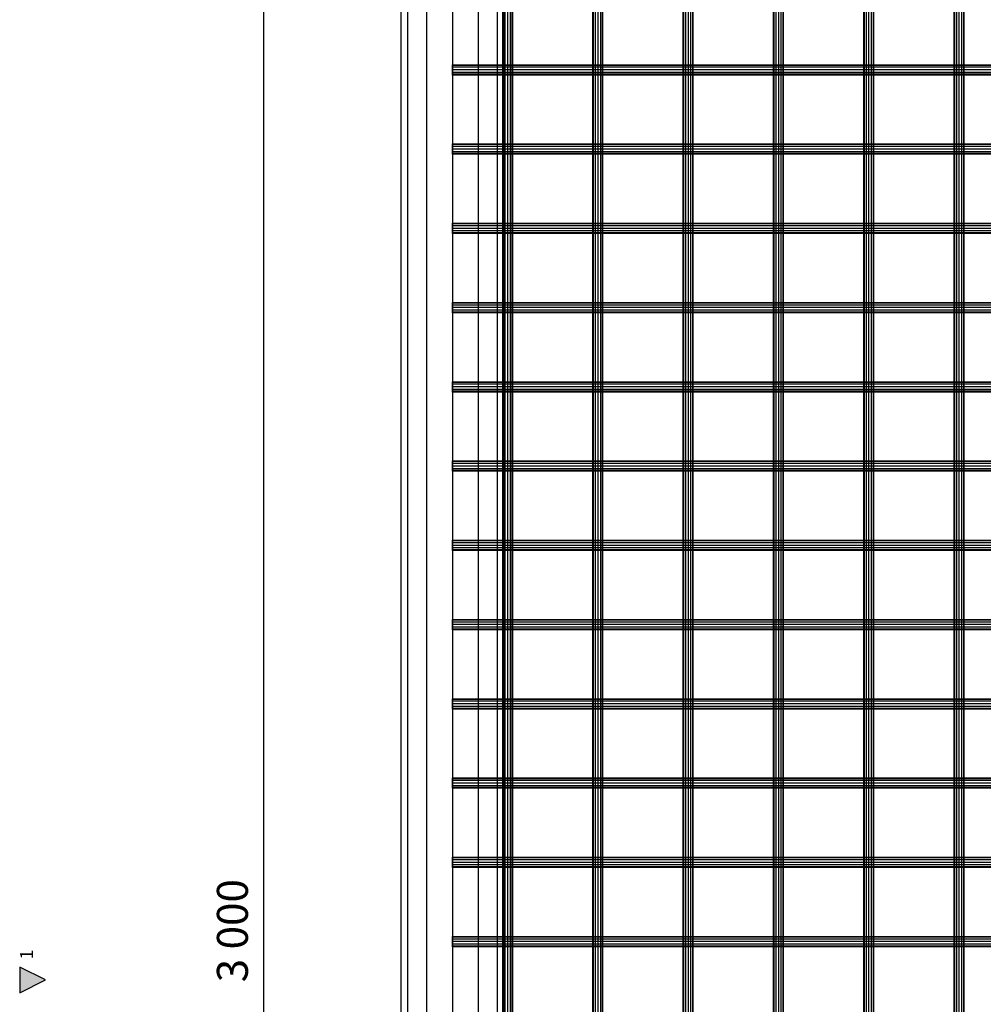
# Model space of a CAD drawing. Units: millimetres. Extents: x -298 to 2507, y -1378 to 2396.
# Drawn here: x -298 to 635, y 487 to 1442 of the extents above; entities that cross this region are included whole.
import ezdxf

# ---------------------------------------------------------------- set-up
doc = ezdxf.new("R2010")
doc.units = ezdxf.units.MM
doc.header["$MEASUREMENT"] = 0
doc.layers.add('Rithuvud etc', color=7, linetype='Continuous')
doc.styles.add('GENERATED_STYLE_1', font='txt')
doc.dimstyles.new('GENERATED_STYLE__2', dxfattribs={"dimtxt": 30, "dimasz": 2.375, "dimexe": 0.18, "dimexo": 73, "dimgap": 0.09, "dimtad": 1, "dimdec": 0, "dimzin": 0, "dimdsep": 46, "dimtxsty": 'GENERATED_STYLE_1', "dimblk": 'ARROWHEAD_6', "dimblk1": 'ARROWHEAD_6', "dimblk2": 'ARROWHEAD_6', "dimcen": 0.09, "dimclrd": 256, "dimclre": 256, "dimclrt": 256, "dimadec": 0, "dimazin": 0, "dimtfac": 1, "dimtdec": 4, "dimtmove": 0, "dimatfit": 3, "dimfxl": 1, "dimtolj": 1, "dimtzin": 0, "dimarcsym": 0})

# ---------------------------------------------------------------- blocks, each defined once
blk = doc.blocks.new('New Object 1(25)')
at = {"linetype": 'Continuous', "ltscale": 1000}
for p, q in [((-990, 1533.24), (-990, -1532.17)), ((-1015, 1526.61), (-1015, -1525.54)), ((-965, 1526.61), (-965, -1525.54)), ((-1033.3, 1508.51), (-1033.3, -1507.45)), ((-946.7, 1508.51), (-946.7, -1507.45)), ((-936.56, 1488.73), (-936.56, -1487.68)), ((-849.1, 1488.73), (-849.1, -1487.68)), ((-761.63, 1488.73), (-761.63, -1487.68)), ((-674.16, 1488.73), (-674.16, -1487.68)), ((-586.7, 1488.73), (-586.7, -1487.68)), ((-499.23, 1488.73), (-499.23, -1487.68)), ((-1040, 1483.78), (-1040, -1482.74)), ((-941.56, 1483.78), (-941.56, -1482.74)), ((-940.89, 1486.25), (-940.89, -1485.21)), ((-940.89, 1481.31), (-940.89, -1480.27)), ((-940, -1482.74), (-940, 1483.78)), ((-939.06, 1488.06), (-939.06, -1487.02)), ((-939.06, 1479.5), (-939.06, -1478.46)), ((-934.06, 1488.06), (-934.06, -1487.02)), ((-934.06, 1479.5), (-934.06, -1478.46)), ((-932.23, 1486.25), (-932.23, -1485.21)), ((-932.23, 1481.31), (-932.23, -1480.27)), ((-931.56, -1482.74), (-931.56, 1483.78)), ((-854.1, 1483.78), (-854.1, -1482.74)), ((-853.43, 1486.25), (-853.43, -1485.21)), ((-853.43, 1481.31), (-853.43, -1480.27)), ((-851.6, 1488.06), (-851.6, -1487.02)), ((-851.6, 1479.5), (-851.6, -1478.46)), ((-846.6, 1488.06), (-846.6, -1487.02)), ((-846.6, 1479.5), (-846.6, -1478.46)), ((-844.76, 1486.25), (-844.76, -1485.21)), ((-844.76, 1481.31), (-844.76, -1480.27)), ((-844.1, -1482.74), (-844.1, 1483.78)), ((-766.63, 1483.78), (-766.63, -1482.74)), ((-765.96, 1486.25), (-765.96, -1485.21)), ((-765.96, 1481.31), (-765.96, -1480.27)), ((-764.13, 1488.06), (-764.13, -1487.02)), ((-764.13, 1479.5), (-764.13, -1478.46)), ((-759.13, 1488.06), (-759.13, -1487.02)), ((-759.13, 1479.5), (-759.13, -1478.46)), ((-757.3, 1486.25), (-757.3, -1485.21)), ((-757.3, 1481.31), (-757.3, -1480.27)), ((-756.63, -1482.74), (-756.63, 1483.78)), ((-679.16, 1483.78), (-679.16, -1482.74)), ((-678.49, 1486.25), (-678.49, -1485.21)), ((-678.49, 1481.31), (-678.49, -1480.27)), ((-676.66, 1488.06), (-676.66, -1487.02)), ((-676.66, 1479.5), (-676.66, -1478.46)), ((-671.66, 1488.06), (-671.66, -1487.02)), ((-671.66, 1479.5), (-671.66, -1478.46)), ((-669.83, 1486.25), (-669.83, -1485.21)), ((-669.83, 1481.31), (-669.83, -1480.27)), ((-669.16, -1482.74), (-669.16, 1483.78)), ((-591.7, 1483.78), (-591.7, -1482.74)), ((-591.03, 1486.25), (-591.03, -1485.21)), ((-591.03, 1481.31), (-591.03, -1480.27)), ((-589.2, 1488.06), (-589.2, -1487.02)), ((-589.2, 1479.5), (-589.2, -1478.46)), ((-584.2, 1488.06), (-584.2, -1487.02)), ((-584.2, 1479.5), (-584.2, -1478.46)), ((-582.37, 1486.25), (-582.37, -1485.21)), ((-582.37, 1481.31), (-582.37, -1480.27)), ((-581.7, -1482.74), (-581.7, 1483.78)), ((-504.23, 1483.78), (-504.23, -1482.74)), ((-503.56, 1486.25), (-503.56, -1485.21)), ((-503.56, 1481.31), (-503.56, -1480.27)), ((-501.73, 1488.06), (-501.73, -1487.02)), ((-501.73, 1479.5), (-501.73, -1478.46)), ((-496.73, 1488.06), (-496.73, -1487.02)), ((-496.73, 1479.5), (-496.73, -1478.46)), ((-494.9, 1486.25), (-494.9, -1485.21)), ((-494.9, 1481.31), (-494.9, -1480.27)), ((-494.23, -1482.74), (-494.23, 1483.78)), ((-936.56, 1478.83), (-936.56, -1477.8)), ((-849.1, 1478.83), (-849.1, -1477.8)), ((-761.63, 1478.83), (-761.63, -1477.8)), ((-674.16, 1478.83), (-674.16, -1477.8)), ((-586.7, 1478.83), (-586.7, -1477.8)), ((-499.23, 1478.83), (-499.23, -1477.8)), ((-1033.3, 1459.05), (-1033.3, -1458.03)), ((-946.7, 1459.05), (-946.7, -1458.03)), ((-1015, 1440.95), (-1015, -1439.94)), ((-965, 1440.95), (-965, -1439.94)), ((-990, 1434.32), (-990, -1433.32)), ((-990, 829.16), (-990, 829.83)), ((-990, 829.83), (-194.5, 829.83)), ((-990, 829.83), (-990, 829.16)), ((-193.09, 829.16), (-990, 829.16)), ((-990, 827.33), (-990, 829.16)), ((-195.91, 829.16), (-990, 829.16)), ((-990, 829.16), (-990, 827.33)), ((-192.06, 827.33), (-990, 827.33)), ((-990, 824.83), (-990, 827.33)), ((-196.94, 827.33), (-990, 827.33)), ((-990, 827.33), (-990, 824.83)), ((-191.68, 824.83), (-990, 824.83)), ((-990, 822.33), (-990, 824.83)), ((-197.31, 824.83), (-990, 824.83)), ((-990, 824.83), (-990, 822.33)), ((-192.06, 822.33), (-990, 822.33)), ((-990, 820.5), (-990, 822.33)), ((-196.94, 822.33), (-990, 822.33)), ((-990, 822.33), (-990, 820.5)), ((-193.09, 820.5), (-990, 820.5)), ((-990, 819.83), (-990, 820.5)), ((-195.91, 820.5), (-990, 820.5)), ((-990, 820.5), (-990, 819.83)), ((-194.5, 819.83), (-990, 819.83)), ((-990, 752.34), (-990, 753.01)), ((-990, 753.01), (-194.5, 753.01)), ((-990, 753.01), (-990, 752.34)), ((-193.09, 752.34), (-990, 752.34)), ((-990, 750.51), (-990, 752.34)), ((-195.91, 752.34), (-990, 752.34)), ((-990, 752.34), (-990, 750.51)), ((-192.06, 750.51), (-990, 750.51)), ((-990, 748.01), (-990, 750.51)), ((-196.94, 750.51), (-990, 750.51)), ((-990, 750.51), (-990, 748.01)), ((-191.68, 748.01), (-990, 748.01)), ((-990, 745.51), (-990, 748.01)), ((-197.31, 748.01), (-990, 748.01)), ((-990, 748.01), (-990, 745.51)), ((-192.06, 745.51), (-990, 745.51)), ((-990, 743.68), (-990, 745.51)), ((-196.94, 745.51), (-990, 745.51)), ((-990, 745.51), (-990, 743.68)), ((-193.09, 743.68), (-990, 743.68)), ((-990, 743.01), (-990, 743.68)), ((-195.91, 743.68), (-990, 743.68)), ((-990, 743.68), (-990, 743.01)), ((-194.5, 743.01), (-990, 743.01)), ((-990, 675.53), (-990, 676.2)), ((-990, 676.2), (-194.5, 676.2)), ((-990, 676.2), (-990, 675.53)), ((-193.09, 675.53), (-990, 675.53)), ((-990, 673.7), (-990, 675.53)), ((-195.91, 675.53), (-990, 675.53)), ((-990, 675.53), (-990, 673.7)), ((-192.06, 673.7), (-990, 673.7)), ((-990, 671.2), (-990, 673.7)), ((-196.94, 673.7), (-990, 673.7)), ((-990, 673.7), (-990, 671.2)), ((-191.68, 671.2), (-990, 671.2)), ((-990, 668.7), (-990, 671.2)), ((-197.31, 671.2), (-990, 671.2)), ((-990, 671.2), (-990, 668.7)), ((-192.06, 668.7), (-990, 668.7)), ((-990, 666.87), (-990, 668.7)), ((-196.94, 668.7), (-990, 668.7)), ((-990, 668.7), (-990, 666.87)), ((-193.09, 666.87), (-990, 666.87)), ((-990, 666.2), (-990, 666.87)), ((-195.91, 666.87), (-990, 666.87)), ((-990, 666.87), (-990, 666.2)), ((-194.5, 666.2), (-990, 666.2)), ((-990, 598.72), (-990, 599.39)), ((-990, 599.39), (-194.5, 599.39)), ((-990, 599.39), (-990, 598.72)), ((-193.09, 598.72), (-990, 598.72)), ((-990, 596.89), (-990, 598.72)), ((-195.91, 598.72), (-990, 598.72)), ((-990, 598.72), (-990, 596.89)), ((-192.06, 596.89), (-990, 596.89)), ((-990, 594.39), (-990, 596.89)), ((-196.94, 596.89), (-990, 596.89)), ((-990, 596.89), (-990, 594.39)), ((-191.68, 594.39), (-990, 594.39)), ((-990, 591.89), (-990, 594.39)), ((-197.31, 594.39), (-990, 594.39)), ((-990, 594.39), (-990, 591.89)), ((-192.06, 591.89), (-990, 591.89)), ((-990, 590.06), (-990, 591.89)), ((-196.94, 591.89), (-990, 591.89)), ((-990, 591.89), (-990, 590.06)), ((-193.09, 590.06), (-990, 590.06)), ((-990, 589.39), (-990, 590.06)), ((-195.91, 590.06), (-990, 590.06)), ((-990, 590.06), (-990, 589.39)), ((-194.5, 589.39), (-990, 589.39)), ((-990, 521.91), (-990, 522.58)), ((-990, 522.58), (-194.5, 522.58)), ((-990, 522.58), (-990, 521.91)), ((-193.09, 521.91), (-990, 521.91)), ((-990, 520.08), (-990, 521.91)), ((-195.91, 521.91), (-990, 521.91)), ((-990, 521.91), (-990, 520.08)), ((-192.06, 520.08), (-990, 520.08)), ((-990, 517.58), (-990, 520.08)), ((-196.94, 520.08), (-990, 520.08)), ((-990, 520.08), (-990, 517.58)), ((-191.68, 517.58), (-990, 517.58)), ((-990, 515.08), (-990, 517.58)), ((-197.31, 517.58), (-990, 517.58)), ((-990, 517.58), (-990, 515.08)), ((-192.06, 515.08), (-990, 515.08)), ((-990, 513.25), (-990, 515.08)), ((-196.94, 515.08), (-990, 515.08)), ((-990, 515.08), (-990, 513.25)), ((-193.09, 513.25), (-990, 513.25)), ((-990, 512.58), (-990, 513.25)), ((-195.91, 513.25), (-990, 513.25)), ((-990, 513.25), (-990, 512.58)), ((-194.5, 512.58), (-990, 512.58)), ((-990, 445.1), (-990, 445.77)), ((-990, 445.77), (-194.5, 445.77)), ((-990, 445.77), (-990, 445.1)), ((-193.09, 445.1), (-990, 445.1)), ((-990, 443.27), (-990, 445.1)), ((-195.91, 445.1), (-990, 445.1)), ((-990, 445.1), (-990, 443.27)), ((-192.06, 443.27), (-990, 443.27)), ((-990, 440.77), (-990, 443.27)), ((-196.94, 443.27), (-990, 443.27)), ((-990, 443.27), (-990, 440.77)), ((-191.68, 440.77), (-990, 440.77)), ((-990, 438.27), (-990, 440.77)), ((-197.31, 440.77), (-990, 440.77)), ((-990, 440.77), (-990, 438.27)), ((-192.06, 438.27), (-990, 438.27)), ((-990, 436.43), (-990, 438.27)), ((-196.94, 438.27), (-990, 438.27)), ((-990, 438.27), (-990, 436.43)), ((-193.09, 436.43), (-990, 436.43)), ((-990, 435.77), (-990, 436.43)), ((-195.91, 436.43), (-990, 436.43)), ((-990, 436.43), (-990, 435.77)), ((-194.5, 435.77), (-990, 435.77)), ((-990, 368.28), (-990, 368.95)), ((-990, 368.95), (-194.5, 368.95)), ((-990, 368.95), (-990, 368.28)), ((-193.09, 368.28), (-990, 368.28)), ((-990, 366.45), (-990, 368.28)), ((-195.91, 368.28), (-990, 368.28)), ((-990, 368.28), (-990, 366.45)), ((-192.06, 366.45), (-990, 366.45)), ((-990, 363.95), (-990, 366.45)), ((-196.94, 366.45), (-990, 366.45)), ((-990, 366.45), (-990, 363.95)), ((-191.68, 363.95), (-990, 363.95)), ((-990, 361.45), (-990, 363.95)), ((-197.31, 363.95), (-990, 363.95)), ((-990, 363.95), (-990, 361.45)), ((-192.06, 361.45), (-990, 361.45)), ((-990, 359.62), (-990, 361.45)), ((-196.94, 361.45), (-990, 361.45)), ((-990, 361.45), (-990, 359.62)), ((-193.09, 359.62), (-990, 359.62)), ((-990, 358.95), (-990, 359.62)), ((-195.91, 359.62), (-990, 359.62)), ((-990, 359.62), (-990, 358.95)), ((-194.5, 358.95), (-990, 358.95)), ((-990, 291.47), (-990, 292.14)), ((-990, 292.14), (-194.5, 292.14)), ((-990, 292.14), (-990, 291.47)), ((-193.09, 291.47), (-990, 291.47)), ((-990, 289.64), (-990, 291.47)), ((-195.91, 291.47), (-990, 291.47)), ((-990, 291.47), (-990, 289.64)), ((-192.06, 289.64), (-990, 289.64)), ((-990, 287.14), (-990, 289.64)), ((-196.94, 289.64), (-990, 289.64)), ((-990, 289.64), (-990, 287.14)), ((-191.68, 287.14), (-990, 287.14)), ((-990, 284.64), (-990, 287.14)), ((-197.31, 287.14), (-990, 287.14)), ((-990, 287.14), (-990, 284.64)), ((-192.06, 284.64), (-990, 284.64)), ((-990, 282.81), (-990, 284.64)), ((-196.94, 284.64), (-990, 284.64)), ((-990, 284.64), (-990, 282.81)), ((-193.09, 282.81), (-990, 282.81)), ((-990, 282.14), (-990, 282.81)), ((-195.91, 282.81), (-990, 282.81)), ((-990, 282.81), (-990, 282.14)), ((-194.5, 282.14), (-990, 282.14)), ((-990, 214.66), (-990, 215.33)), ((-990, 215.33), (-194.5, 215.33)), ((-990, 215.33), (-990, 214.66)), ((-193.09, 214.66), (-990, 214.66)), ((-990, 212.83), (-990, 214.66)), ((-195.91, 214.66), (-990, 214.66)), ((-990, 214.66), (-990, 212.83)), ((-192.06, 212.83), (-990, 212.83)), ((-990, 210.33), (-990, 212.83)), ((-196.94, 212.83), (-990, 212.83)), ((-990, 212.83), (-990, 210.33)), ((-191.68, 210.33), (-990, 210.33)), ((-990, 207.83), (-990, 210.33)), ((-197.31, 210.33), (-990, 210.33)), ((-990, 210.33), (-990, 207.83)), ((-192.06, 207.83), (-990, 207.83)), ((-990, 206), (-990, 207.83)), ((-196.94, 207.83), (-990, 207.83)), ((-990, 207.83), (-990, 206)), ((-193.09, 206), (-990, 206)), ((-990, 205.33), (-990, 206)), ((-195.91, 206), (-990, 206)), ((-990, 206), (-990, 205.33)), ((-194.5, 205.33), (-990, 205.33)), ((-990, 137.85), (-990, 138.52)), ((-990, 138.52), (-194.5, 138.52)), ((-990, 138.52), (-990, 137.85)), ((-193.09, 137.85), (-990, 137.85)), ((-990, 136.02), (-990, 137.85)), ((-195.91, 137.85), (-990, 137.85)), ((-990, 137.85), (-990, 136.02)), ((-192.06, 136.02), (-990, 136.02)), ((-990, 133.52), (-990, 136.02)), ((-196.94, 136.02), (-990, 136.02)), ((-990, 136.02), (-990, 133.52)), ((-191.68, 133.52), (-990, 133.52)), ((-990, 131.02), (-990, 133.52)), ((-197.31, 133.52), (-990, 133.52)), ((-990, 133.52), (-990, 131.02)), ((-192.06, 131.02), (-990, 131.02)), ((-990, 129.19), (-990, 131.02)), ((-196.94, 131.02), (-990, 131.02)), ((-990, 131.02), (-990, 129.19)), ((-193.09, 129.19), (-990, 129.19)), ((-990, 128.52), (-990, 129.19)), ((-195.91, 129.19), (-990, 129.19)), ((-990, 129.19), (-990, 128.52)), ((-194.5, 128.52), (-990, 128.52)), ((-990, 61.03), (-990, 61.7)), ((-990, 61.7), (-194.5, 61.7)), ((-990, 61.7), (-990, 61.03)), ((-193.09, 61.03), (-990, 61.03)), ((-990, 59.2), (-990, 61.03)), ((-195.91, 61.03), (-990, 61.03)), ((-990, 61.03), (-990, 59.2)), ((-192.06, 59.2), (-990, 59.2)), ((-990, 56.7), (-990, 59.2)), ((-196.94, 59.2), (-990, 59.2)), ((-990, 59.2), (-990, 56.7)), ((-191.68, 56.7), (-990, 56.7)), ((-990, 54.2), (-990, 56.7)), ((-197.31, 56.7), (-990, 56.7)), ((-990, 56.7), (-990, 54.2)), ((-192.06, 54.2), (-990, 54.2)), ((-990, 52.37), (-990, 54.2)), ((-196.94, 54.2), (-990, 54.2)), ((-990, 54.2), (-990, 52.37)), ((-193.09, 52.37), (-990, 52.37)), ((-990, 51.7), (-990, 52.37)), ((-195.91, 52.37), (-990, 52.37)), ((-990, 52.37), (-990, 51.7)), ((-194.5, 51.7), (-990, 51.7)), ((-990, -15.78), (-990, -15.11)), ((-990, -15.11), (-194.5, -15.11)), ((-990, -15.11), (-990, -15.78)), ((-193.09, -15.78), (-990, -15.78)), ((-990, -17.61), (-990, -15.78)), ((-195.91, -15.78), (-990, -15.78)), ((-990, -15.78), (-990, -17.61)), ((-192.06, -17.61), (-990, -17.61)), ((-990, -20.11), (-990, -17.61)), ((-196.94, -17.61), (-990, -17.61)), ((-990, -17.61), (-990, -20.11)), ((-191.68, -20.11), (-990, -20.11)), ((-990, -22.61), (-990, -20.11)), ((-197.31, -20.11), (-990, -20.11)), ((-990, -20.11), (-990, -22.61)), ((-192.06, -22.61), (-990, -22.61)), ((-990, -24.44), (-990, -22.61)), ((-196.94, -22.61), (-990, -22.61)), ((-990, -22.61), (-990, -24.44)), ((-193.09, -24.44), (-990, -24.44)), ((-990, -25.11), (-990, -24.44)), ((-195.91, -24.44), (-990, -24.44)), ((-990, -24.44), (-990, -25.11)), ((-194.5, -25.11), (-990, -25.11))]:
    blk.add_line(p, q, dxfattribs=at)
blk = doc.blocks.new('*D4')
at = {"layer": 'Rithuvud etc', "linetype": 'Continuous', "ltscale": 1000}
for p, q in [((-61.96, 2002.36), (-61.96, 2004.23)), ((47.58, 2002.36), (-64.3, 2002.36)), ((-60.71, 2001.11), (-63.21, 2003.61)), ((-61.96, -882.08), (-61.96, 2002.36)), ((44.87, -882.08), (-64.3, -882.08)), ((-63.21, -880.83), (-60.71, -883.33)), ((-61.96, -883.95), (-61.96, -882.08))]:
    blk.add_line(p, q, dxfattribs=at)
at = {"layer": 'Rithuvud etc', "insert": (-67.96, 508.66), "char_height": 30, "attachment_point": 7, "rotation": 90, "style": 'GENERATED_STYLE_1'}
blk.add_mtext('{3 000}', dxfattribs=at)
blk = doc.blocks.new('ARROWHEAD_6')
at = {"linetype": 'Continuous'}
for p, q in [((0, 0), (-1, 0)), ((-0.5, -0.5), (0.5, 0.5))]:
    blk.add_line(p, q, dxfattribs=at)
blk = doc.blocks.new('Interior Elevation_3_2', base_point=(-298.39, 2400.03))
at = {"layer": 'Rithuvud etc', "linetype": 'Continuous', "ltscale": 1000}
blk.add_hatch(color=256, dxfattribs=at).paths.add_polyline_path([(-298.39, 523.4), (-298.39, 498.4), (-273.39, 510.9)])
for p, q in [((-298.39, 523.4), (-298.39, 498.4)), ((-273.39, 510.9), (-298.39, 523.4)), ((-298.39, 498.4), (-273.39, 510.9))]:
    blk.add_line(p, q, dxfattribs=at)
at = {"layer": 'Rithuvud etc', "insert": (-281.61, 530.9), "char_height": 12.5, "attachment_point": 7, "rotation": 90, "style": 'GENERATED_STYLE_1'}
blk.add_mtext('{1}', dxfattribs=at)

msp = doc.modelspace()

# ---------------------------------------------------------------- block references
at = {"linetype": 'Continuous', "ltscale": 1000, "zscale": 1000}
msp.add_blockref('New Object 1(25)', (1110.75, 568.15), dxfattribs=at)
at = {"layer": 'Rithuvud etc'}
msp.add_blockref('Interior Elevation_3_2', (-298.39, 2400.03), dxfattribs=at)

# ---------------------------------------------------------------- dimensions: what is measured, and where the dimension line sits
at = {"layer": 'Rithuvud etc', "linetype": 'Continuous'}
dim = msp.add_linear_dim(base=(-61.96, -882.08), p1=(117.87, -882.08), p2=(120.58, 2002.36), angle=90, text='3 000', dimstyle='GENERATED_STYLE__2', dxfattribs=at)
dim.commit()
dim.dimension.update_dxf_attribs({"geometry": '*D4', "text_midpoint": (-82.96, 565.58)})

doc.saveas('drawing.dxf')
